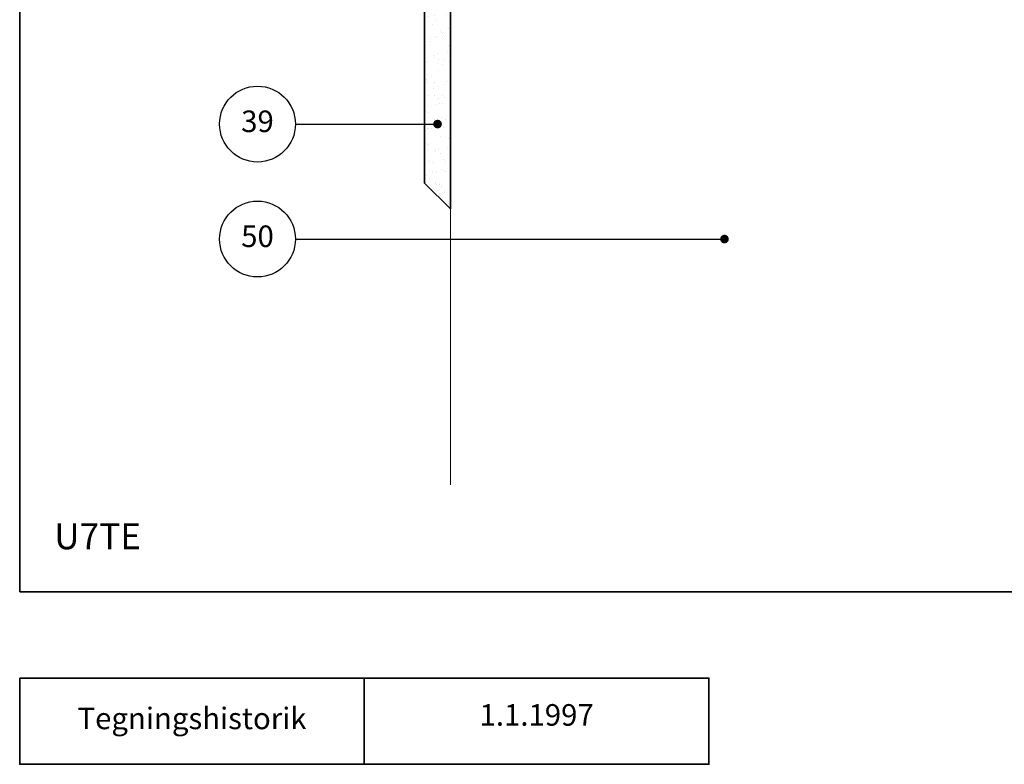
# Model space of a CAD drawing. Extents: x 100 to 1865, y 2 to 1402.
# Drawn here: x 100 to 671, y 140 to 572 of the extents above; entities that cross this region are included whole.
import ezdxf

# ---------------------------------------------------------------- set-up
doc = ezdxf.new("R2010")
doc.units = 0
doc.header["$MEASUREMENT"] = 0
for name, color, linetype, lineweight in [('A09-C--', 7, 'CONTINUOUS', 35), ('A99---O', 8, 'CONTINUOUS', 18), ('A99--S-', 8, 'CONTINUOUS', 13), ('A99--T-', 7, 'CONTINUOUS', 25), ('A99-B--', 114, 'CONTINUOUS', 35)]:
    doc.layers.add(name, color=color, linetype=linetype, lineweight=lineweight)
doc.styles.add('arial', font='ARIAL.TTF')

msp = doc.modelspace()

# ---------------------------------------------------------------- hatches: boundary and pattern name
at = {"layer": 'A99--S-'}
h = msp.add_hatch(dxfattribs=at)
h.set_pattern_fill('AR-SAND', color=256, scale=5, style=0)
h.set_pattern_definition([(37.5, (-480, 0), (-0.314967, 9.63412), [0, -7.6, 0, -8.5, 0, -8.125]), (7.5, (-480, 0), (8.84888, 14.11073), [0, -4.1, 0, -6.85, 0, -2.625]), (327.5, (-486.15, 0), (15.57071, 0.028295), [0, -2.5, 0, -9, 0, -11.75]), (317.5, (-486.15, 0), (15.03063, 4.38838), [0, -1.25, 0, -5.9, 0, -6.75])])
h.paths.add_polyline_path([(350, 840), (335, 825), (335, 799.16667), (341.25, 799.16667, -1), (343.75, 799.16667, -1), (341.25, 799.16667), (335, 799.16667), (335, 745.83333), (350, 745.83333)])
h.paths.add_polyline_path([(350, 745.83333), (335, 745.83333), (335, 477), (350, 462)])

# ---------------------------------------------------------------- linework, layer by layer
at = {"layer": 'A09-C--'}
for points in [[(100, 240), (1260, 240), (1260, 1400), (100, 1400)], [(100, 190), (500, 190), (500, 140), (100, 140)]]:
    msp.add_lwpolyline(points, close=True, dxfattribs=at)
msp.add_lwpolyline([(300, 140), (300, 190)], dxfattribs=at)
at = {"layer": 'A99---O'}
msp.add_lwpolyline([(683, 302), (683, 840), (350, 840), (350, 302)], dxfattribs=at)
at = {"layer": 'A99--T-'}
for points in [[(260, 511.22549), (343.75, 511.22549)], [(260, 444.55883), (509, 444.55883)]]:
    msp.add_lwpolyline(points, dxfattribs=at)
at = {"layer": 'A99--T-', "const_width": 2.5}
for points in [[(341.25, 511.22549, 1), (343.75, 511.22549, 1)], [(507.75, 444.55883, 1), (510.25, 444.55883, 1)]]:
    msp.add_lwpolyline(points, format="xyb", close=True, dxfattribs=at)
at = {"layer": 'A99--T-'}
for centre in [(238, 511.22549), (238, 444.55883)]:
    msp.add_circle(centre, 22, dxfattribs=at)
at = {"layer": 'A99-B--'}
msp.add_lwpolyline([(350, 462), (335, 477), (335, 825), (350, 840), (350, 462)], dxfattribs=at)

# ---------------------------------------------------------------- texts
at = {"layer": 'A09-C--', "insert": (120, 260), "char_height": 15, "width": 95.8023, "attachment_point": 7, "style": 'arial'}
msp.add_mtext('U7TE', dxfattribs=at)
at = {"layer": 'A99--T-', "char_height": 12.5, "attachment_point": 5, "style": 'arial'}
for s, insert, width in [('{39}', (238, 511.22549), 44.8886), ('{50}', (238, 444.55883), 44.8886), ('Tegningshistorik', (200, 165), 375.6087), ('1.1.1997', (400, 167), 375.6087)]:
    msp.add_mtext(s, dxfattribs=dict(at, insert=insert, width=width))

doc.saveas('drawing.dxf')
